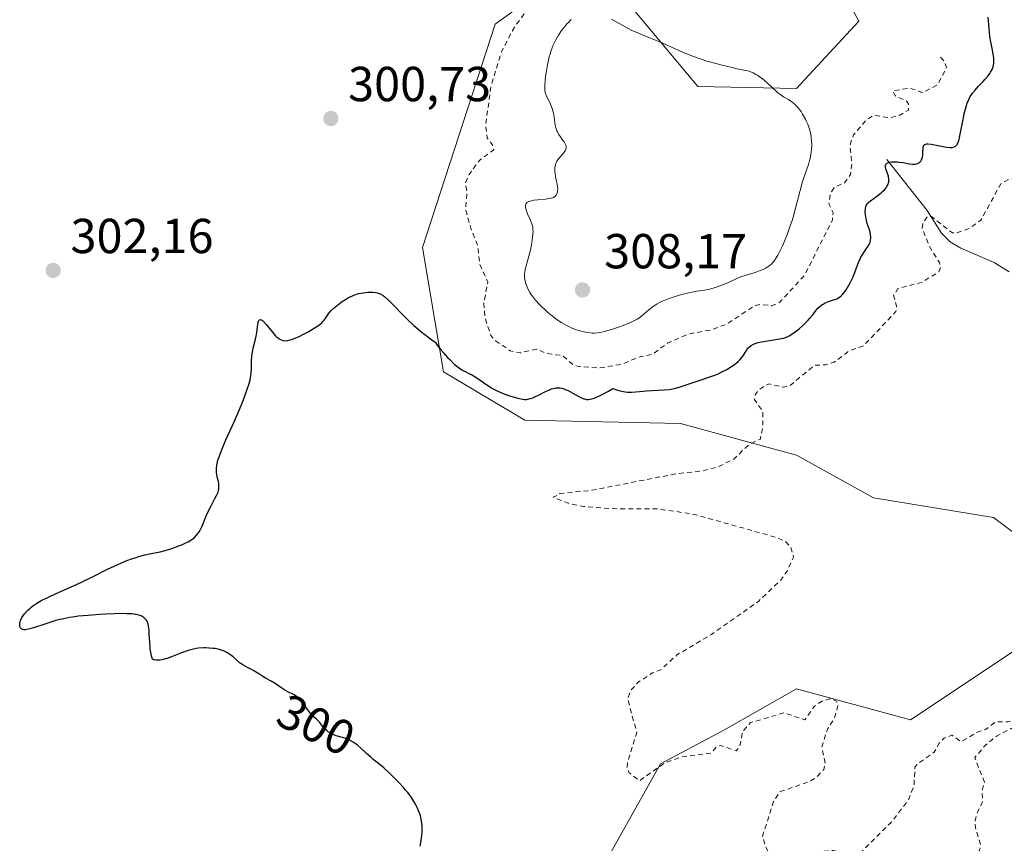
# Model space of a CAD drawing. Units: metres. Extents: x 622181 to 625664, y 4667028 to 4669409.
# Drawn here: x 625146 to 625347, y 4667542 to 4667710 of the extents above; entities that cross this region are included whole.
import ezdxf
from ezdxf.enums import TextEntityAlignment as Align

# ---------------------------------------------------------------- set-up
doc = ezdxf.new("R2010")
doc.units = ezdxf.units.M
doc.header["$MEASUREMENT"] = 0
doc.linetypes.add('DGN Style 2', pattern=[1.648017, 0.98881, -0.659207])
for name, color, linetype, lineweight in [('Corriente natural lineal', 142, 'Continuous', 13), ('Cultivos herbáceos CxS', 92, 'Continuous', 0), ('Curva de nivel auxiliar', 30, 'DGN Style 2', 0), ('Curva de nivel maestra', 30, 'Continuous', 30), ('Curva de nivel normal', 30, 'Continuous', 0), ('Pastizal CxS', 92, 'Continuous', 0), ('Punto de cota en terreno', 7, 'Continuous', 0), ('Rótulo de curva de nivel directora', 7, 'Continuous', 0), ('Rótulo de punto de cota en terreno', 7, 'Continuous', 0)]:
    doc.layers.add(name, color=color, linetype=linetype, lineweight=lineweight)
doc.styles.add('Style-Arial', font='txt')

# ---------------------------------------------------------------- blocks, each defined once
blk = doc.blocks.new('5PATER')
at = {"layer": 'Punto de cota en terreno', "linetype": 'Continuous', "lineweight": 0}
h = blk.add_hatch(color=51, dxfattribs=at)
edge = h.paths.add_edge_path()
edge.add_ellipse((0, 0), major_axis=(-0.11, -0.111), ratio=0.999422, start_angle=0, end_angle=360)

msp = doc.modelspace()

# ---------------------------------------------------------------- linework, layer by layer
at = {"layer": 'Corriente natural lineal', "color": 142, "linetype": 'Continuous', "lineweight": 13}
msp.add_polyline3d([(625323.2301, 4667681.4701, 301.5572), (625331.4901, 4667671.0401, 298.8265), (625334.3701, 4667666.4301, 298.0803), (625336.1601, 4667664.7001, 297.7994), (625338.3101, 4667663.3901, 297.406), (625345.1501, 4667660.4501, 296.6903), (625348.1901, 4667658.5801, 296.2479)], dxfattribs=at)
at = {"layer": 'Cultivos herbáceos CxS', "color": 92, "linetype": 'Continuous', "lineweight": 0}
for points in [[(625311.4645, 4667720.8343, 303.033), (625317.5491, 4667709.6885, 302.2521), (625304.8493, 4667695.9245, 304.482), (625284.7055, 4667696.3815, 306.0381), (625268.8311, 4667715.4399, 303.2906)], [(625268.8311, 4667715.4399, 303.2906), (625284.7055, 4667696.3815, 306.0381), (625304.8493, 4667695.9245, 304.482), (625317.5491, 4667709.6885, 302.2521), (625311.4645, 4667720.8343, 303.033)], [(625255.0737, 4667717.5569, 302.0549), (625243.4327, 4667709.0873, 301.8363), (625228.6165, 4667663.5579, 300.9977), (625232.8491, 4667638.1463, 299.8983), (625249.4393, 4667628.3253, 299.6383), (625281.2149, 4667627.6101, 298.9734), (625304.8123, 4667621.2063, 297.4858), (625320.5081, 4667612.4989, 297.1062), (625345.0263, 4667608.5007, 296.6549), (625357.7261, 4667598.9715, 295.9676)], [(625357.7261, 4667598.9715, 295.9676), (625345.0263, 4667608.5007, 296.6549), (625320.5081, 4667612.4989, 297.1062), (625304.8123, 4667621.2063, 297.4858), (625281.2149, 4667627.6101, 298.9734), (625249.4393, 4667628.3253, 299.6383), (625232.8491, 4667638.1463, 299.8983), (625228.6165, 4667663.5579, 300.9977), (625243.4327, 4667709.0873, 301.8363), (625255.0737, 4667717.5569, 302.0549)], [(625353.4917, 4667584.1483, 295.2841), (625328.0929, 4667567.2073, 295.8557), (625304.8117, 4667573.5599, 296.5057), (625289.9949, 4667565.0889, 297.0904), (625277.1331, 4667558.2803, 297.5124), (625266.7129, 4667539.6785, 299.206)], [(625266.7129, 4667539.6785, 299.206), (625277.1331, 4667558.2803, 297.5124), (625289.9949, 4667565.0889, 297.0904), (625304.8117, 4667573.5599, 296.5057), (625328.0929, 4667567.2073, 295.8557), (625353.4917, 4667584.1483, 295.2841)]]:
    msp.add_polyline3d(points, dxfattribs=at)
at = {"layer": 'Curva de nivel auxiliar', "color": 30, "linetype": 'DGN Style 2', "lineweight": 0, "flags": 128}
for points, elevation in [([(625310.97, 4667737.5001), (625310.69, 4667738.3901), (625311.23, 4667741.5601), (625310.48, 4667745.9401), (625309.56, 4667755.3301), (625308.65, 4667757.6701), (625306.48, 4667760.4901), (625304.53, 4667762.1701), (625302.95, 4667762.9101), (625299.06, 4667764.1101), (625297.48, 4667764.0101), (625296.03, 4667763.4401), (625291.44, 4667757.9301), (625288.35, 4667756.2701), (625287.35, 4667754.5401), (625287.12, 4667752.0801), (625286.53, 4667750.4901), (625283.51, 4667746.8401), (625282.52, 4667746.1501), (625280.39, 4667745.7601), (625279.45, 4667745.1601), (625279.03, 4667743.5201), (625279.47, 4667738.4701), (625280.32, 4667736.5801), (625279.47, 4667734.0901), (625279.34, 4667732.6401), (625279.48, 4667731.4901), (625281.08, 4667727.4601), (625280.95, 4667726.5201), (625274.69, 4667722.5601), (625265.4, 4667720.7301), (625262.56, 4667719.3101), (625258.55, 4667718.2401), (625255.52, 4667716.7001), (625252.51, 4667714.5501), (625250.3, 4667712.4201), (625247.33, 4667708.4701), (625244.71, 4667703.4501), (625242.57, 4667696.4301), (625241.47, 4667688.5301), (625241.76, 4667685.8601), (625242.85, 4667684.4301), (625243.13, 4667683.4301), (625240.33, 4667681.4301), (625238.09, 4667678.4201), (625237.35, 4667676.6001), (625237.66, 4667674.8201), (625237.39, 4667671.3501), (625238.45, 4667667.4401), (625239.87, 4667663.9301), (625240.26, 4667660.1401), (625241.9, 4667656.4501), (625241.09, 4667652.0501), (625241.35, 4667649.2201), (625242.56, 4667645.5701), (625243.5, 4667644.5101), (625246.47, 4667642.4801), (625248.51, 4667642.0401), (625251.87, 4667642.7801), (625253.92, 4667641.9001), (625257.15, 4667641.4901), (625259.48, 4667639.4901), (625260.6, 4667639.2801), (625264.48, 4667638.9501), (625269.39, 4667639.7701), (625272.49, 4667641.1001), (625275.45, 4667641.7301), (625278.53, 4667643.9901), (625282.92, 4667645.9201), (625287.37, 4667646.7301), (625290.44, 4667647.8301), (625296.46, 4667651.7201), (625297.42, 4667651.9101), (625299.77, 4667651.6601), (625301.46, 4667652.3601), (625306.52, 4667657.9301), (625312.16, 4667669.1201), (625312.31, 4667670.5901), (625311.45, 4667672.4501), (625311.72, 4667674.3901), (625312.52, 4667675.8001), (625314.63, 4667676.7301), (625315.85, 4667678.4101), (625316.15, 4667680.5601), (625315.73, 4667684.4101), (625316.46, 4667686.4901), (625319.02, 4667689.4401), (625320.48, 4667690.5001), (625323.98, 4667689.9801), (625325.88, 4667690.5301), (625327.65, 4667691.5001), (625327.65, 4667692.7201), (625327.34, 4667693.3201), (625324.92, 4667694.5001), (625324.48, 4667695.4901), (625327.99, 4667696.0101), (625330.61, 4667695.0701), (625333.59, 4667696.7301), (625335.43, 4667700.2101), (625334.98, 4667701.4801), (625333.79, 4667702.7701)], 302.5), ([(625395.07, 4667421.7001), (625397.35, 4667423.1301), (625401.14, 4667426.4001), (625403.51, 4667427.0901), (625405.48, 4667428.7701), (625409.48, 4667428.8801), (625414.48, 4667430.5301), (625420.44, 4667434.3901), (625422.52, 4667436.8701), (625423.5, 4667438.5401), (625426.36, 4667440.1001), (625430.48, 4667443.4901), (625432.11, 4667447.4901), (625434.67, 4667450.5001), (625435.45, 4667452.1101), (625436.5, 4667452.9801), (625438.5, 4667453.4901), (625442.43, 4667452.8001), (625444.93, 4667452.9101), (625451.39, 4667454.7901), (625457.26, 4667457.4001), (625460.51, 4667457.4801), (625461.84, 4667457.8101), (625464.6, 4667459.7701), (625466.52, 4667462.0701), (625469.5, 4667462.4601), (625473.06, 4667463.5701), (625474.38, 4667465.1601), (625479.56, 4667468.8901), (625480.85, 4667470.4801), (625482.48, 4667471.2601), (625483.34, 4667473.2301), (625482.98, 4667473.9401), (625482.17, 4667474.1901), (625478.48, 4667473.6001), (625474.53, 4667470.8001), (625472.6, 4667470.2401), (625470.54, 4667470.1301), (625468.91, 4667470.9201), (625468.37, 4667472.2601), (625468.36, 4667474.2201), (625469.02, 4667479.0301), (625467.69, 4667481.8101), (625467.56, 4667484.3301), (625467.84, 4667485.6801), (625469.45, 4667486.8801), (625469.99, 4667487.4901), (625470.01, 4667488.0801), (625469.51, 4667488.5201), (625467.75, 4667488.5901), (625466.47, 4667489.9901), (625465.15, 4667490.1701), (625462.43, 4667488.1501), (625461.58, 4667486.4801), (625460.66, 4667485.4601), (625458.47, 4667485.5101), (625457.56, 4667485.0301), (625455.92, 4667484.9601), (625453.83, 4667486.8501), (625452.83, 4667488.4301), (625452.61, 4667492.6501), (625450.08, 4667494.1301), (625449.64, 4667494.7701), (625449.98, 4667498.4601), (625449.45, 4667499.0401), (625447.54, 4667498.1101), (625443.56, 4667497.1201), (625440.78, 4667497.6301), (625439.49, 4667497.5401), (625438.48, 4667496.4801), (625435.46, 4667494.7601), (625433.35, 4667494.4701), (625433.14, 4667493.6001), (625433.88, 4667489.9401), (625432.86, 4667485.6001), (625431.52, 4667483.9401), (625429.62, 4667480.5201), (625427.66, 4667478.7201), (625425.49, 4667477.6401), (625423.46, 4667476.1501), (625421.17, 4667475.3901), (625420.21, 4667474.5101), (625420.28, 4667473.2001), (625420.93, 4667471.4501), (625420.44, 4667469.1401), (625419.21, 4667467.3701), (625415.52, 4667464.5701), (625413.95, 4667464.0101), (625413.37, 4667464.3501), (625412.68, 4667467.7601), (625411.75, 4667468.6901), (625406.5, 4667469.0501), (625402.74, 4667468.6101), (625401.45, 4667468.8701), (625399.43, 4667470.8101), (625396.32, 4667472.3401), (625395.23, 4667473.2201), (625394.54, 4667476.5801), (625394.06, 4667477.5101), (625392.65, 4667478.6301), (625390.05, 4667479.0901), (625389.43, 4667480.5101), (625390.45, 4667482.1001), (625392.75, 4667483.5201), (625393.09, 4667484.5001), (625393.06, 4667487.0501), (625394.39, 4667490.5101), (625395.71, 4667492.4801), (625396.53, 4667494.8901), (625399.98, 4667499.4801), (625404.38, 4667504.1201), (625406.04, 4667507.4301), (625407.62, 4667509.6201), (625403.5, 4667506.9901), (625402.37, 4667506.6701), (625400.91, 4667506.8601), (625398.85, 4667507.7601), (625397.17, 4667509.1701), (625396.06, 4667510.5201), (625395.31, 4667512.6101), (625395.04, 4667515.5001), (625394.19, 4667517.6001), (625394.81, 4667519.9001), (625395.06, 4667522.5001), (625394.88, 4667522.8501), (625394.04, 4667523.0401), (625387.15, 4667522.2301), (625383.74, 4667520.5501), (625380.47, 4667519.6701), (625379.06, 4667518.4601), (625377.95, 4667517.9601), (625377.26, 4667518.2101), (625377, 4667519.5001), (625377.66, 4667521.6301), (625375.67, 4667522.4301), (625374.58, 4667522.2601), (625372.53, 4667521.1801), (625370.49, 4667520.9501), (625369.54, 4667519.9001), (625367.78, 4667516.5601), (625365.33, 4667514.4701), (625363.57, 4667510.7301), (625362.1, 4667509.0901), (625360.94, 4667506.5301), (625358.94, 4667503.9501), (625358.44, 4667502.4001), (625359.07, 4667498.5101), (625358.45, 4667496.9001), (625357.51, 4667496.3101), (625356.48, 4667496.4901), (625354.94, 4667497.8701), (625351.3, 4667500.3101), (625348.99, 4667502.9901), (625347.53, 4667504.1401), (625346.44, 4667504.5101), (625344.49, 4667503.9601), (625342.43, 4667502.4701), (625340.13, 4667499.1001), (625338.97, 4667494.9801), (625336.65, 4667491.4601), (625335.82, 4667486.4001), (625335.41, 4667485.5201), (625332.55, 4667483.7701), (625329.49, 4667480.4701), (625325.46, 4667479.9801), (625323.36, 4667478.1201), (625321.59, 4667477.1801), (625321.23, 4667477.2301), (625320.95, 4667478.4901), (625321.49, 4667480.4901), (625326.14, 4667485.3401), (625326.32, 4667486.5901), (625325.68, 4667487.4401), (625324.83, 4667487.6901), (625321.98, 4667487.0101), (625320.8, 4667487.4601), (625319.84, 4667489.4601), (625320.17, 4667492.5601), (625319.77, 4667493.7601), (625314.53, 4667491.9701), (625312.56, 4667488.7801), (625311.14, 4667487.4301), (625307.79, 4667486.5301), (625305.05, 4667485.1501), (625304.38, 4667485.4801), (625304.22, 4667486.6001), (625305.56, 4667489.7001), (625305.85, 4667491.4201), (625305.2, 4667493.5601), (625303.94, 4667494.8801), (625301.6, 4667495.3001), (625298.8, 4667494.7201), (625297.88, 4667494.8401), (625297.16, 4667495.5501), (625296.84, 4667497.8701), (625296.16, 4667498.2601), (625295.12, 4667498.2001), (625289.54, 4667496.2001), (625286.5, 4667494.7201), (625285.03, 4667492.5401), (625284.5, 4667492.0301), (625283.99, 4667492.0101), (625283.34, 4667492.3201), (625282.74, 4667494.4101), (625280.5, 4667497.5501), (625280.7, 4667499.4201), (625283.28, 4667505.4901), (625285, 4667506.4801), (625292.34, 4667507.6501), (625294.08, 4667508.4901), (625294.88, 4667510.4301), (625294.32, 4667512.6401), (625294.39, 4667513.5001), (625295.48, 4667514.5501), (625302.45, 4667517.5701), (625304.97, 4667517.9701), (625310.73, 4667517.5701), (625313.99, 4667517.0101), (625316.54, 4667517.0701), (625317.49, 4667517.3601), (625319.52, 4667519.0901), (625322.23, 4667520.3901), (625323.83, 4667521.6301), (625324.55, 4667522.4801), (625324.63, 4667523.5201), (625324.17, 4667528.1201), (625325.38, 4667530.4501), (625328.46, 4667531.9001), (625329.75, 4667533.5701), (625330.46, 4667534.0001), (625334.48, 4667535.4901), (625336.8, 4667537.5701), (625339.5, 4667538.4501), (625342.11, 4667540.5601), (625342.4, 4667541.6201), (625341.3, 4667545.2401), (625341.27, 4667546.6301), (625341.72, 4667548.4401), (625342.75, 4667550.4401), (625342.69, 4667552.7901), (625343.15, 4667554.5401), (625341.16, 4667559.5301), (625343.42, 4667562.1201), (625345.59, 4667563.8901), (625348.57, 4667565.4501), (625350.48, 4667565.4701), (625351.32, 4667566.5301), (625350.17, 4667567.3001), (625347.89, 4667566.8101), (625345.44, 4667566.7901), (625343.48, 4667565.3401), (625341.48, 4667564.6201), (625338.44, 4667562.7701), (625336.53, 4667564.0901), (625334.94, 4667563.5001), (625333.9, 4667562.4501), (625332.91, 4667560.6001), (625329.43, 4667558.1601), (625328.99, 4667557.5401), (625328.79, 4667553.8701), (625327.59, 4667550.7501), (625324.19, 4667546.3801), (625317.15, 4667539.3901), (625316.5, 4667538.9401), (625315.47, 4667538.8301), (625313.59, 4667540.3501), (625312.32, 4667540.5901), (625310.51, 4667540.4701), (625307.44, 4667539.6801), (625305.08, 4667538.3801), (625304.4, 4667537.5001), (625303.68, 4667535.5101), (625302.81, 4667534.6101), (625300.54, 4667532.5901), (625299.12, 4667532.1501), (625298.27, 4667533.2201), (625297.93, 4667534.4801), (625299.46, 4667538.1401), (625299.52, 4667539.5401), (625298.47, 4667541.4701), (625297.93, 4667543.4901), (625300.16, 4667550.5901), (625301.51, 4667552.5901), (625307.49, 4667554.6301), (625308.92, 4667555.5301), (625310.41, 4667557.1201), (625310.68, 4667558.3601), (625309.99, 4667561.6101), (625311.2, 4667565.4901), (625312.57, 4667567.4701), (625313.32, 4667570.2401), (625313.02, 4667571.0401), (625311.69, 4667571.5401), (625310.01, 4667571.0101), (625308.5, 4667569.9901), (625306.53, 4667567.2201), (625302.34, 4667568.6601), (625295.49, 4667566.6601), (625293.87, 4667564.9001), (625293.24, 4667561.6701), (625292.53, 4667560.9101), (625289.43, 4667562.0001), (625288.52, 4667561.7401), (625287.49, 4667560.4601), (625281.45, 4667559.6501), (625278.06, 4667558.4701), (625272.83, 4667554.8101), (625270.76, 4667556.4401), (625270.31, 4667557.2501), (625270.38, 4667558.5201), (625272.28, 4667564.6001), (625270.42, 4667571.5301), (625271.19, 4667573.4201), (625272.51, 4667574.8201), (625275.5, 4667576.8201), (625277.16, 4667577.4501), (625280.47, 4667580.4601), (625287.53, 4667584.6501), (625297.13, 4667591.4101), (625301.62, 4667595.7301), (625302.92, 4667597.5301), (625304.24, 4667600.4201), (625303.7, 4667602.4001), (625302.63, 4667603.6001), (625300.5, 4667604.5001), (625283.56, 4667609.2201), (625276.57, 4667610.2201), (625267.15, 4667610.2801), (625261.39, 4667610.7301), (625258.32, 4667611.4001), (625255.23, 4667612.5901), (625256.62, 4667613.3601), (625262.99, 4667614.0001), (625280.24, 4667617.3801), (625285.47, 4667617.9401), (625288.86, 4667618.8101), (625292.13, 4667620.4401), (625295.17, 4667623.3701), (625297.48, 4667624.4801), (625298, 4667626.9901), (625298, 4667630.0201), (625296.24, 4667632.6201), (625296.41, 4667633.4901), (625297.05, 4667634.3701), (625298.48, 4667635.4401), (625299.35, 4667635.7101), (625302.02, 4667635.0501), (625303.48, 4667635.3301), (625308.48, 4667639.5101), (625310.73, 4667639.6101), (625312.52, 4667640.1401), (625315.45, 4667642.3801), (625318.48, 4667643.4601), (625325.12, 4667650.4801), (625325.24, 4667651.5501), (625324.64, 4667653.7801), (625325.52, 4667655.1501), (625330.48, 4667656.4701), (625333.83, 4667658.5501), (625334.21, 4667659.5301), (625334.01, 4667660.4501), (625332.06, 4667663.5201), (625330.44, 4667667.4301), (625330.58, 4667668.4401), (625331.51, 4667669.8201), (625332.39, 4667669.8301), (625336.61, 4667666.5001), (625337.49, 4667666.4901), (625340.13, 4667667.4701), (625342.42, 4667669.0901), (625346.49, 4667676.5001), (625348.16, 4667677.4401), (625350.84, 4667677.7901), (625351.93, 4667678.5801), (625353.79, 4667681.4801), (625354.47, 4667684.0601), (625355.55, 4667686.4601), (625355.54, 4667690.9301), (625357.81, 4667692.6401), (625358.52, 4667693.4901), (625359.44, 4667695.4901), (625360.48, 4667696.5201)], 297.5)]:
    msp.add_lwpolyline(points, dxfattribs=dict(at, elevation=elevation))
at = {"layer": 'Curva de nivel maestra', "color": 30, "linetype": 'Continuous', "lineweight": 30, "elevation": 300, "flags": 128}
msp.add_lwpolyline([(625228.15, 4667541.4501), (625228.37, 4667543.0001), (625228.45, 4667543.7201), (625228.5, 4667544.3801), (625228.51, 4667544.8001), (625228.5, 4667545.5901), (625228.48, 4667545.9601), (625228.4, 4667546.6501), (625228.27, 4667547.3101), (625228.16, 4667547.7301), (625227.88, 4667548.5401), (625227.52, 4667549.3601), (625227.32, 4667549.7701), (625226.97, 4667550.4001), (625226.34, 4667551.3701), (625225.59, 4667552.3801), (625225.16, 4667552.9001), (625224.7, 4667553.4401), (625223.69, 4667554.5401), (625222.64, 4667555.6101), (625221.96, 4667556.2801), (625220.72, 4667557.4201), (625219.65, 4667558.3101), (625218.57, 4667559.1501), (625218.05, 4667559.5801), (625217.2, 4667560.3601), (625215.98, 4667561.5201), (625215.36, 4667562.0401), (625215.06, 4667562.2801), (625214.46, 4667562.6901), (625213.88, 4667563.0201), (625213.5, 4667563.2101), (625212.77, 4667563.4901), (625211.99, 4667563.7101), (625210.99, 4667563.9701), (625210.51, 4667564.1401), (625210.28, 4667564.2501), (625209.82, 4667564.5001), (625209.39, 4667564.8001), (625209.11, 4667565.0201), (625208.63, 4667565.4701), (625208.18, 4667565.9901), (625207.66, 4667566.6501), (625207.4, 4667566.9501), (625206.97, 4667567.3601), (625206.27, 4667567.9901), (625205.87, 4667568.4201), (625205.2, 4667569.2501), (625204.29, 4667570.4601), (625203.88, 4667571.0001), (625203.37, 4667571.6001), (625203.06, 4667571.8901), (625202.86, 4667572.0501), (625202.42, 4667572.3201), (625201.01, 4667573.0101), (625200.57, 4667573.2501), (625199.93, 4667573.6701), (625199.04, 4667574.3101), (625198.56, 4667574.6401), (625197.76, 4667575.1201), (625196.62, 4667575.7501), (625196.06, 4667576.0701), (625195.24, 4667576.5801), (625194.21, 4667577.2401), (625193.74, 4667577.5101), (625192.96, 4667577.9101), (625192, 4667578.4101), (625191.54, 4667578.7001), (625191.31, 4667578.8701), (625190.87, 4667579.2401), (625189.98, 4667580.0401), (625189.53, 4667580.4101), (625189.12, 4667580.7101), (625188.91, 4667580.8401), (625188.58, 4667581.0301), (625188.06, 4667581.2701), (625187.78, 4667581.3701), (625187.19, 4667581.5501), (625186.32, 4667581.7401), (625185.86, 4667581.8001), (625185.14, 4667581.8701), (625184.39, 4667581.9001), (625184, 4667581.8901), (625182.97, 4667581.8201), (625182.45, 4667581.7401), (625181.65, 4667581.5901), (625180.83, 4667581.3701), (625180.42, 4667581.2301), (625179.14, 4667580.7401), (625177.42, 4667580.0401), (625176.57, 4667579.7401), (625176.2, 4667579.6401), (625175.49, 4667579.4801), (625174.99, 4667579.4101), (625174.53, 4667579.3801), (625174.32, 4667579.3901), (625173.94, 4667579.4301), (625173.77, 4667579.4701), (625173.56, 4667579.5601), (625173.37, 4667580.2201), (625173.27, 4667580.6701), (625173.12, 4667581.6101), (625173.07, 4667582.0901), (625172.99, 4667583.0301), (625172.91, 4667584.7801), (625172.87, 4667585.5201), (625172.82, 4667586.0001), (625172.78, 4667586.2801), (625172.68, 4667586.7601), (625172.61, 4667586.9601), (625172.47, 4667587.3201), (625172.29, 4667587.6001), (625172.15, 4667587.7701), (625171.84, 4667588.0401), (625171.45, 4667588.2901), (625171.22, 4667588.4001), (625170.81, 4667588.5501), (625170.3, 4667588.6701), (625170.01, 4667588.7301), (625169.33, 4667588.8101), (625168.94, 4667588.8401), (625168.28, 4667588.8701), (625167.53, 4667588.8801), (625165.83, 4667588.8601), (625163.98, 4667588.7801), (625162.74, 4667588.7101), (625160.44, 4667588.5301), (625158.39, 4667588.3301), (625157.31, 4667588.1801), (625156.67, 4667588.0801), (625155.52, 4667587.8501), (625154.42, 4667587.5901), (625153.86, 4667587.4501), (625153.01, 4667587.2001), (625151.6, 4667586.7401), (625149.52, 4667586.0201), (625148.53, 4667585.7501), (625147.95, 4667585.6301), (625147.69, 4667585.6001), (625147.34, 4667585.6001), (625147.06, 4667585.6601), (625146.91, 4667585.7301), (625146.69, 4667585.9301), (625146.61, 4667586.0501), (625146.51, 4667586.3301), (625146.49, 4667586.6601), (625146.51, 4667586.8901), (625146.62, 4667587.3601), (625146.71, 4667587.6201), (625146.96, 4667588.1101), (625147.28, 4667588.5901), (625147.53, 4667588.9001), (625148.1, 4667589.5201), (625148.53, 4667589.9301), (625148.78, 4667590.1401), (625149.2, 4667590.4701), (625149.98, 4667591.0001), (625151.01, 4667591.5901), (625151.63, 4667591.9101), (625152.34, 4667592.2601), (625153.94, 4667593.0001), (625157.44, 4667594.5501), (625159.09, 4667595.3001), (625161.18, 4667596.2901), (625164.37, 4667597.9101), (625165.76, 4667598.5801), (625166.65, 4667598.9801), (625168.36, 4667599.6901), (625169.46, 4667600.1001), (625170, 4667600.2801), (625170.81, 4667600.5401), (625172.03, 4667600.8601), (625173.31, 4667601.1201), (625175.14, 4667601.5001), (625176.13, 4667601.7501), (625176.64, 4667601.8901), (625177.69, 4667602.2301), (625178.37, 4667602.4701), (625179.66, 4667602.9801), (625180.48, 4667603.3501), (625180.83, 4667603.5301), (625181.4, 4667603.8701), (625181.86, 4667604.2001), (625182.1, 4667604.4201), (625182.53, 4667604.8601), (625182.91, 4667605.3301), (625183.09, 4667605.5801), (625183.35, 4667606.0001), (625183.72, 4667606.7201), (625184.06, 4667607.5801), (625184.58, 4667608.9201), (625184.9, 4667609.6701), (625185.49, 4667610.8601), (625186.29, 4667612.3501), (625186.61, 4667612.9701), (625186.92, 4667613.6701), (625187.03, 4667614.0301), (625187.07, 4667614.2501), (625187.1, 4667614.6701), (625187.08, 4667615.1401), (625187.06, 4667615.4001), (625187, 4667615.8201), (625186.84, 4667616.5201), (625186.66, 4667617.2401), (625186.6, 4667617.6701), (625186.58, 4667618.1801), (625186.59, 4667618.4701), (625186.67, 4667619.1301), (625186.75, 4667619.5001), (625186.91, 4667620.1401), (625187.14, 4667620.8501), (625187.33, 4667621.3601), (625187.76, 4667622.4701), (625188.53, 4667624.2801), (625190.2, 4667628.0001), (625191.28, 4667630.5201), (625191.89, 4667632.0101), (625192.24, 4667632.9001), (625192.82, 4667634.4601), (625193.27, 4667635.8301), (625193.47, 4667636.5801), (625193.56, 4667637.0301), (625193.68, 4667637.8401), (625193.74, 4667638.7101), (625193.77, 4667640.4101), (625193.83, 4667641.2801), (625193.9, 4667641.8501), (625194.1, 4667642.9801), (625194.56, 4667644.8701), (625194.68, 4667645.4201), (625194.81, 4667646.2601), (625195.03, 4667647.8501), (625195.11, 4667648.2601), (625195.16, 4667648.4301), (625195.26, 4667648.6501), (625195.38, 4667648.7901), (625195.58, 4667648.8301), (625195.77, 4667648.7701), (625195.96, 4667648.6401), (625196.2, 4667648.4301), (625196.75, 4667647.8201), (625198, 4667646.2901), (625198.6, 4667645.6001), (625198.87, 4667645.3301), (625199.04, 4667645.1701), (625199.36, 4667644.9201), (625199.52, 4667644.8201), (625199.82, 4667644.6701), (625200.11, 4667644.5701), (625200.3, 4667644.5401), (625200.7, 4667644.5201), (625201.12, 4667644.5601), (625201.34, 4667644.6001), (625201.7, 4667644.6901), (625202.29, 4667644.8801), (625202.6, 4667645.0101), (625203.3, 4667645.3101), (625204.47, 4667645.9101), (625205.27, 4667646.3501), (625206.72, 4667647.2001), (625207.44, 4667647.6701), (625207.72, 4667647.8801), (625208.08, 4667648.1801), (625208.23, 4667648.3401), (625208.5, 4667648.6601), (625208.88, 4667649.2201), (625209.27, 4667649.8101), (625209.52, 4667650.1401), (625209.99, 4667650.6701), (625210.61, 4667651.2501), (625210.92, 4667651.5101), (625211.59, 4667652.0401), (625212.12, 4667652.4201), (625212.93, 4667652.9501), (625213.33, 4667653.1801), (625213.72, 4667653.3901), (625214.46, 4667653.7301), (625215.17, 4667653.9901), (625215.63, 4667654.1201), (625216.54, 4667654.3101), (625217.42, 4667654.4201), (625217.85, 4667654.4401), (625218.48, 4667654.4301), (625219.06, 4667654.3601), (625219.33, 4667654.3101), (625219.83, 4667654.1401), (625220.08, 4667654.0301), (625220.57, 4667653.7301), (625220.92, 4667653.4601), (625221.73, 4667652.7301), (625225.54, 4667648.8801), (625226.84, 4667647.6401), (625227.66, 4667646.9201), (625228.17, 4667646.4901), (625229.08, 4667645.7601), (625229.93, 4667645.1401), (625230.77, 4667644.5301), (625231.09, 4667644.2601), (625231.23, 4667644.1301), (625231.48, 4667643.8301), (625232.03, 4667643.0801), (625232.42, 4667642.5801), (625232.93, 4667641.9801), (625233.73, 4667641.1001), (625234.16, 4667640.6601), (625235.08, 4667639.7601), (625235.86, 4667639.1001), (625236.32, 4667638.7701), (625236.6, 4667638.5901), (625237.16, 4667638.2901), (625238.21, 4667637.8001), (625238.56, 4667637.6201), (625239.14, 4667637.2901), (625239.46, 4667637.0901), (625241.91, 4667635.4001), (625242.9, 4667634.8001), (625243.41, 4667634.5201), (625243.95, 4667634.2501), (625245.03, 4667633.7701), (625246.11, 4667633.3701), (625246.79, 4667633.1501), (625248.01, 4667632.8001), (625248.68, 4667632.6401), (625248.98, 4667632.5901), (625249.4, 4667632.5501), (625249.82, 4667632.5601), (625250.03, 4667632.5901), (625250.35, 4667632.6601), (625250.58, 4667632.7201), (625251.08, 4667632.9001), (625251.49, 4667633.0801), (625252.39, 4667633.5201), (625253.68, 4667634.1601), (625254.32, 4667634.4501), (625254.92, 4667634.6801), (625255.21, 4667634.7701), (625255.62, 4667634.8701), (625255.87, 4667634.9101), (625256.35, 4667634.9301), (625256.58, 4667634.9101), (625257.02, 4667634.8401), (625257.44, 4667634.7101), (625257.71, 4667634.6001), (625258.27, 4667634.3501), (625259.24, 4667633.8401), (625260.49, 4667633.1601), (625261.03, 4667632.8901), (625261.48, 4667632.7001), (625261.67, 4667632.6401), (625262.05, 4667632.5601), (625262.3, 4667632.5501), (625262.47, 4667632.5601), (625262.85, 4667632.6101), (625263.29, 4667632.7201), (625263.57, 4667632.8001), (625264.06, 4667632.9901), (625265.07, 4667633.4701), (625266.5, 4667634.2401), (625267.4, 4667634.7601), (625268.34, 4667634.4401), (625268.91, 4667634.2901), (625269.26, 4667634.2101), (625269.93, 4667634.0901), (625270.4, 4667634.0401), (625271.26, 4667634.0201), (625272.06, 4667634.0701), (625273.59, 4667634.2501), (625274.19, 4667634.3001), (625275.42, 4667634.3801), (625277.83, 4667634.5001), (625278.87, 4667634.5901), (625279.32, 4667634.6601), (625280.14, 4667634.8301), (625280.92, 4667635.0601), (625282.75, 4667635.6801), (625283.96, 4667636.0801), (625285.81, 4667636.6801), (625286.77, 4667637.0001), (625288.19, 4667637.5301), (625288.85, 4667637.8001), (625289.48, 4667638.0801), (625290.61, 4667638.6601), (625291.57, 4667639.2401), (625292.12, 4667639.6301), (625292.45, 4667639.8801), (625293.01, 4667640.3601), (625293.27, 4667640.6301), (625293.69, 4667641.1201), (625294.01, 4667641.5701), (625294.49, 4667642.3501), (625294.78, 4667642.7801), (625294.94, 4667642.9701), (625295.19, 4667643.2301), (625295.61, 4667643.5601), (625296.05, 4667643.8101), (625296.31, 4667643.9201), (625296.78, 4667644.0701), (625297.7, 4667644.2901), (625298.9, 4667644.5001), (625301.4, 4667644.8901), (625302.22, 4667645.0701), (625302.57, 4667645.1701), (625303.07, 4667645.3901), (625303.33, 4667645.5201), (625303.91, 4667645.8801), (625304.85, 4667646.5501), (625305.36, 4667646.9601), (625306.15, 4667647.6301), (625306.9, 4667648.3501), (625307.25, 4667648.7201), (625307.57, 4667649.0901), (625308.15, 4667649.8301), (625308.86, 4667650.7401), (625309.21, 4667651.1401), (625309.57, 4667651.5001), (625309.76, 4667651.6601), (625310.06, 4667651.8801), (625310.27, 4667652.0001), (625310.7, 4667652.2201), (625311.36, 4667652.4901), (625312.59, 4667652.9001), (625313.05, 4667653.0801), (625313.26, 4667653.1901), (625313.56, 4667653.3601), (625313.97, 4667653.6801), (625314.17, 4667653.8701), (625314.56, 4667654.3301), (625314.97, 4667654.9001), (625315.53, 4667655.8201), (625315.8, 4667656.3401), (625316.18, 4667657.1501), (625316.36, 4667657.5701), (625316.86, 4667658.8501), (625317.47, 4667660.5001), (625317.8, 4667661.2301), (625317.97, 4667661.5701), (625318.33, 4667662.1801), (625318.69, 4667662.7101), (625319.13, 4667663.3201), (625319.32, 4667663.5901), (625319.63, 4667664.1201), (625319.78, 4667664.4401), (625319.85, 4667664.6401), (625319.94, 4667665.0401), (625319.98, 4667665.4601), (625319.98, 4667665.6801), (625319.95, 4667666.0401), (625319.84, 4667666.6501), (625319.62, 4667667.3601), (625319.27, 4667668.4501), (625319.11, 4667669.0301), (625318.95, 4667669.8201), (625318.9, 4667670.2101), (625318.86, 4667670.7701), (625318.88, 4667671.2801), (625318.9, 4667671.5101), (625319, 4667671.9101), (625319.07, 4667672.0901), (625319.27, 4667672.4101), (625319.45, 4667672.6201), (625319.93, 4667673.0401), (625320.66, 4667673.5901), (625321.75, 4667674.3901), (625322.24, 4667674.7901), (625322.46, 4667674.9901), (625322.82, 4667675.3601), (625323.11, 4667675.7201), (625323.27, 4667675.9501), (625323.5, 4667676.4101), (625323.6, 4667676.7101), (625323.64, 4667676.8601), (625323.67, 4667677.1001), (625323.68, 4667677.4701), (625323.61, 4667677.8701), (625323.56, 4667678.0901), (625323.05, 4667679.5401), (625322.97, 4667679.9801), (625322.96, 4667680.1701), (625323, 4667680.3301), (625323.03, 4667680.4301), (625323.15, 4667680.6001), (625323.23, 4667680.6701), (625323.42, 4667680.7901), (625323.65, 4667680.8801), (625323.82, 4667680.9301), (625324.2, 4667680.9901), (625324.42, 4667681.0101), (625324.91, 4667681.0201), (625325.43, 4667680.9901), (625325.8, 4667680.9501), (625326.58, 4667680.8301), (625327.85, 4667680.6001), (625328.46, 4667680.5201), (625328.84, 4667680.5101), (625329.02, 4667680.5201), (625329.27, 4667680.5601), (625329.5, 4667680.6301), (625329.64, 4667680.6901), (625329.88, 4667680.8401), (625329.99, 4667680.9401), (625330.18, 4667681.1601), (625330.33, 4667681.4301), (625330.41, 4667681.6201), (625330.53, 4667682.0401), (625330.57, 4667682.3001), (625330.61, 4667682.8401), (625330.67, 4667683.8401), (625330.75, 4667684.2201), (625330.82, 4667684.3701), (625331.03, 4667684.5601), (625331.33, 4667684.6501), (625331.59, 4667684.6601), (625332.28, 4667684.5801), (625335.39, 4667683.9801), (625336.1, 4667683.9101), (625336.44, 4667683.9101), (625336.63, 4667683.9401), (625336.96, 4667684.0301), (625337.17, 4667684.1201), (625337.27, 4667684.1901), (625337.42, 4667684.3201), (625337.58, 4667684.5201), (625337.65, 4667684.6501), (625337.8, 4667684.9701), (625337.87, 4667685.1701), (625337.98, 4667685.5301), (625338.09, 4667685.9501), (625338.3, 4667686.9601), (625338.72, 4667689.2701), (625338.94, 4667690.3701), (625339.05, 4667690.8701), (625339.27, 4667691.7501), (625339.5, 4667692.5001), (625339.65, 4667692.9301), (625339.96, 4667693.6801), (625340.27, 4667694.3001), (625340.44, 4667694.5801), (625340.72, 4667694.9901), (625341.24, 4667695.6201), (625341.9, 4667696.3301), (625342.87, 4667697.3401), (625343.32, 4667697.8301), (625343.9, 4667698.5401), (625344.22, 4667698.9901), (625344.4, 4667699.2801), (625344.71, 4667699.8401), (625344.94, 4667700.3901), (625345.02, 4667700.6901), (625345.09, 4667701.1901), (625345.08, 4667701.7901), (625345.05, 4667702.1401), (625345, 4667702.5301), (625344.84, 4667703.4101), (625344.44, 4667705.4401), (625344.26, 4667706.5301), (625344.09, 4667708.1801), (625343.88, 4667710.4601)], dxfattribs=at)
at = {"layer": 'Curva de nivel normal', "color": 30, "linetype": 'Continuous', "lineweight": 0, "elevation": 305, "flags": 128}
msp.add_lwpolyline([(625258.92, 4667709.9801), (625258.34, 4667709.4201), (625258.05, 4667709.1101), (625257.6, 4667708.6001), (625256.94, 4667707.7601), (625256.32, 4667706.8301), (625256.02, 4667706.3401), (625255.75, 4667705.8401), (625255.26, 4667704.7901), (625254.84, 4667703.7001), (625254.6, 4667702.9401), (625254.45, 4667702.4201), (625254.19, 4667701.3601), (625254.07, 4667700.7601), (625253.86, 4667699.5401), (625253.7, 4667698.3701), (625253.63, 4667697.6501), (625253.55, 4667696.4201), (625253.55, 4667695.7401), (625253.57, 4667695.4601), (625253.65, 4667694.9901), (625253.74, 4667694.7101), (625253.99, 4667694.1401), (625254.55, 4667693.0601), (625254.84, 4667692.4101), (625255.09, 4667691.6901), (625255.2, 4667691.3101), (625255.28, 4667690.9101), (625255.41, 4667690.1001), (625255.55, 4667689.0001), (625255.65, 4667688.4601), (625255.77, 4667687.9401), (625255.85, 4667687.6901), (625255.99, 4667687.3301), (625256.1, 4667687.1001), (625256.34, 4667686.6601), (625256.73, 4667686.0601), (625257.24, 4667685.3601), (625257.46, 4667685.0501), (625257.69, 4667684.6801), (625257.78, 4667684.5001), (625257.86, 4667684.2601), (625257.9, 4667684.0201), (625257.9, 4667683.9001), (625257.88, 4667683.7201), (625257.85, 4667683.6001), (625257.75, 4667683.3601), (625257.64, 4667683.1601), (625257.34, 4667682.7601), (625256.32, 4667681.5801), (625255.98, 4667681.1101), (625255.83, 4667680.8201), (625255.75, 4667680.6201), (625255.65, 4667680.2001), (625255.6, 4667679.7001), (625255.59, 4667679.4101), (625255.61, 4667678.9501), (625255.7, 4667678.1601), (625255.88, 4667677.2601), (625256.04, 4667676.4501), (625256.11, 4667676.0501), (625256.16, 4667675.5001), (625256.15, 4667675.2501), (625256.09, 4667674.8101), (625255.96, 4667674.4401), (625255.85, 4667674.2301), (625255.76, 4667674.1101), (625255.56, 4667673.9001), (625255.29, 4667673.7301), (625255.14, 4667673.6601), (625254.77, 4667673.5601), (625254.47, 4667673.5001), (625253.68, 4667673.4101), (625252.09, 4667673.2601), (625251.27, 4667673.1501), (625250.56, 4667672.9901), (625250.26, 4667672.8801), (625250.02, 4667672.7701), (625249.9, 4667672.6801), (625249.71, 4667672.4801), (625249.64, 4667672.3701), (625249.57, 4667672.1301), (625249.57, 4667671.8601), (625249.59, 4667671.6601), (625249.71, 4667671.2301), (625250.03, 4667670.4101), (625250.55, 4667669.2301), (625250.78, 4667668.6701), (625251, 4667667.9801), (625251.06, 4667667.6501), (625251.12, 4667667.1301), (625251.13, 4667666.8501), (625251.11, 4667666.2201), (625250.98, 4667665.1101), (625250.8, 4667663.9901), (625250.68, 4667663.4001), (625250.48, 4667662.5101), (625249.54, 4667659.0301), (625249.43, 4667658.4901), (625249.4, 4667658.2601), (625249.38, 4667657.8201), (625249.39, 4667657.5401), (625249.48, 4667656.9301), (625249.66, 4667656.2001), (625249.79, 4667655.7901), (625250.07, 4667655.1201), (625250.46, 4667654.3801), (625250.71, 4667654.0001), (625250.99, 4667653.6001), (625251.65, 4667652.7801), (625252.43, 4667651.9301), (625252.99, 4667651.3701), (625253.38, 4667651.0001), (625254.18, 4667650.2801), (625255.01, 4667649.6001), (625255.43, 4667649.2701), (625256.06, 4667648.8101), (625257.02, 4667648.1801), (625257.96, 4667647.6301), (625258.43, 4667647.3901), (625258.9, 4667647.1701), (625259.8, 4667646.8201), (625260.67, 4667646.5401), (625261.23, 4667646.4001), (625262.25, 4667646.2001), (625262.87, 4667646.1201), (625263.17, 4667646.0901), (625263.62, 4667646.0801), (625264.35, 4667646.1401), (625265.18, 4667646.2801), (625265.66, 4667646.4001), (625266.19, 4667646.5401), (625267.33, 4667646.8901), (625268.53, 4667647.2901), (625269.31, 4667647.5801), (625270.7, 4667648.1201), (625271.13, 4667648.3001), (625271.83, 4667648.6301), (625272.38, 4667648.9301), (625272.7, 4667649.1401), (625273.28, 4667649.5801), (625274.77, 4667650.8501), (625275.63, 4667651.5101), (625276.47, 4667652.0401), (625276.92, 4667652.2901), (625277.64, 4667652.6501), (625278.03, 4667652.8201), (625278.87, 4667653.1501), (625280.28, 4667653.6201), (625280.94, 4667653.8201), (625282.26, 4667654.1601), (625283.21, 4667654.3801), (625284.53, 4667654.6201), (625286.1, 4667654.8601), (625286.82, 4667654.9901), (625287.87, 4667655.2401), (625288.56, 4667655.4501), (625289.02, 4667655.6101), (625289.97, 4667655.9801), (625291.09, 4667656.4901), (625292.68, 4667657.2101), (625293.52, 4667657.5401), (625294.78, 4667657.9701), (625296.4, 4667658.4501), (625297.12, 4667658.6901), (625297.45, 4667658.8101), (625298.04, 4667659.0601), (625298.57, 4667659.3301), (625298.88, 4667659.5201), (625299.44, 4667659.9301), (625299.79, 4667660.2301), (625299.95, 4667660.3901), (625300.2, 4667660.6801), (625300.59, 4667661.2201), (625301.03, 4667661.9401), (625301.26, 4667662.3901), (625301.73, 4667663.3401), (625301.99, 4667663.8901), (625302.38, 4667664.7901), (625302.98, 4667666.3001), (625303.58, 4667667.9601), (625303.87, 4667668.8401), (625304.14, 4667669.7401), (625304.66, 4667671.5801), (625305.59, 4667675.1301), (625306.01, 4667676.6801), (625306.22, 4667677.3701), (625306.6, 4667678.5701), (625307.26, 4667680.4701), (625307.5, 4667681.2701), (625307.61, 4667681.6501), (625307.76, 4667682.3901), (625307.86, 4667683.0901), (625307.9, 4667683.5301), (625307.94, 4667684.3801), (625307.91, 4667685.2501), (625307.86, 4667685.8101), (625307.81, 4667686.1801), (625307.68, 4667686.9101), (625307.48, 4667687.6601), (625307.36, 4667688.0601), (625307.13, 4667688.6801), (625306.83, 4667689.3501), (625306.66, 4667689.7001), (625306.3, 4667690.3701), (625306.09, 4667690.7201), (625305.76, 4667691.2301), (625305.2, 4667691.9801), (625304.8, 4667692.4401), (625304.59, 4667692.6501), (625304.26, 4667692.9501), (625303.92, 4667693.2101), (625303.2, 4667693.6701), (625302.17, 4667694.2701), (625301.62, 4667694.6301), (625301.05, 4667695.0501), (625300.75, 4667695.3001), (625298.89, 4667697.0801), (625298.38, 4667697.5401), (625297.82, 4667697.9901), (625297.52, 4667698.2101), (625296.89, 4667698.6301), (625296.56, 4667698.8301), (625296.03, 4667699.1201), (625295.46, 4667699.3701), (625295.16, 4667699.4901), (625293.03, 4667699.9201), (625291.74, 4667700.2001), (625289.43, 4667700.7501), (625288.4, 4667701.0201), (625286.57, 4667701.5501), (625284.99, 4667702.0501), (625284.05, 4667702.3801), (625282.41, 4667703.0101), (625281.58, 4667703.3501), (625280.09, 4667704.0001), (625277.58, 4667705.1701), (625276.45, 4667705.6801), (625274.77, 4667706.3601), (625273.25, 4667706.9501), (625272.48, 4667707.2701), (625271.28, 4667707.8001), (625270.67, 4667708.1101), (625269.44, 4667708.7601), (625267.13, 4667710.0801)], dxfattribs=at)
at = {"layer": 'Pastizal CxS', "color": 92, "linetype": 'Continuous', "lineweight": 0}
for points in [[(625268.8311, 4667715.4399, 303.2906), (625284.7055, 4667696.3815, 306.0381), (625304.8493, 4667695.9245, 304.482), (625317.5491, 4667709.6885, 302.2521), (625311.4645, 4667720.8343, 303.033)], [(625268.8311, 4667715.4399, 303.2906), (625284.7055, 4667696.3815, 306.0381), (625304.8493, 4667695.9245, 304.482), (625317.5491, 4667709.6885, 302.2521), (625311.4645, 4667720.8343, 303.033)], [(625357.7261, 4667598.9715, 295.9676), (625345.0263, 4667608.5007, 296.6549), (625320.5081, 4667612.4989, 297.1062), (625304.8123, 4667621.2063, 297.4858), (625281.2149, 4667627.6101, 298.9734), (625249.4393, 4667628.3253, 299.6383), (625232.8491, 4667638.1463, 299.8983), (625228.6165, 4667663.5579, 300.9977), (625243.4327, 4667709.0873, 301.8363), (625255.0737, 4667717.5569, 302.0549)], [(625357.7261, 4667598.9715, 295.9676), (625345.0263, 4667608.5007, 296.6549), (625320.5081, 4667612.4989, 297.1062), (625304.8123, 4667621.2063, 297.4858), (625281.2149, 4667627.6101, 298.9734), (625249.4393, 4667628.3253, 299.6383), (625232.8491, 4667638.1463, 299.8983), (625228.6165, 4667663.5579, 300.9977), (625243.4327, 4667709.0873, 301.8363), (625255.0737, 4667717.5569, 302.0549)], [(625266.7129, 4667539.6785, 299.206), (625277.1331, 4667558.2803, 297.5124), (625289.9949, 4667565.0889, 297.0904), (625304.8117, 4667573.5599, 296.5057), (625328.0929, 4667567.2073, 295.8557), (625353.4917, 4667584.1483, 295.2841)], [(625266.7129, 4667539.6785, 299.206), (625277.1331, 4667558.2803, 297.5124), (625289.9949, 4667565.0889, 297.0904), (625304.8117, 4667573.5599, 296.5057), (625328.0929, 4667567.2073, 295.8557), (625353.4917, 4667584.1483, 295.2841)]]:
    msp.add_polyline3d(points, dxfattribs=at)

# ---------------------------------------------------------------- block references
at = {"layer": 'Punto de cota en terreno', "color": 7, "linetype": 'Continuous', "lineweight": 0, "xscale": 10, "yscale": 10, "zscale": 10}
for p in [(625209.91, 4667689.83, 300.73), (625153.32, 4667658.85, 302.16), (625261.22, 4667654.87, 308.17)]:
    msp.add_blockref('5PATER', p, dxfattribs=at)

# ---------------------------------------------------------------- texts
at = {"layer": 'Rótulo de curva de nivel directora', "color": 7, "linetype": 'Continuous', "lineweight": 0, "style": 'Style-Arial'}
msp.add_text('300', height=7, rotation=333.983298, dxfattribs=at).set_placement((625206.9043, 4667566.2106), align=Align.MIDDLE_CENTER)
at = {"layer": 'Rótulo de punto de cota en terreno', "color": 7, "linetype": 'Continuous', "lineweight": 0, "style": 'Style-Arial'}
for s, p in [('300,73', (625213.4378, 4667693.3578)), ('302,16', (625156.8478, 4667662.3778)), ('308,17', (625265.6297, 4667659.2797))]:
    msp.add_text(s, height=7, dxfattribs=at).set_placement(p)

doc.saveas('drawing.dxf')
